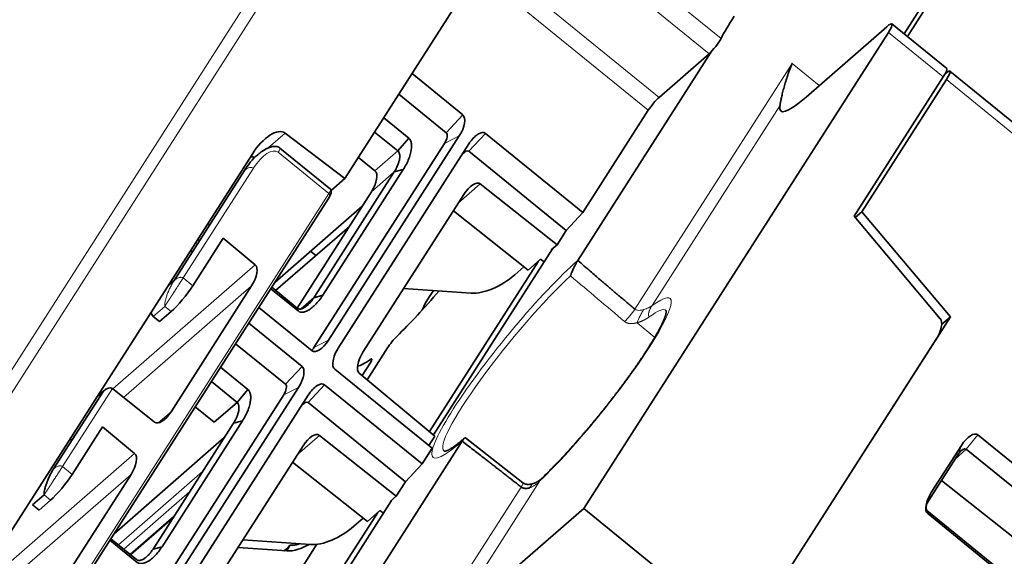
# Model space of a CAD drawing. Units: millimetres. Extents: x -155 to 190, y -242 to 80.
# Drawn here: x 71 to 112, y 37 to 60 of the extents above; entities that cross this region are included whole.
import ezdxf

# ---------------------------------------------------------------- set-up
doc = ezdxf.new("R2010")
doc.units = ezdxf.units.MM
doc.layers.add('Trimetric$38', color=7, linetype='Continuous', true_color=0xffffff)

msp = doc.modelspace()

# ---------------------------------------------------------------- linework, layer by layer
at = {"layer": 'Trimetric$38', "color": 8, "linetype": 'Continuous', "lineweight": 18}
for p, q in [((89.303, 73.476, -56.499), (13.475, -45.108, -96.099)), ((60.648, 29.634, -69.95), (88.553, 73.273, -55.378)), ((92.21, 65.426, -74.61), (100.2, 58.924, -100.043)), ((99.696, 58.293, -100.061), (91.757, 64.754, -74.791)), ((90.387, 62.337, -75.933), (97.605, 56.462, -98.91)), ((97.155, 55.925, -98.886), (90.007, 61.742, -76.132)), ((109.495, 57.318, -120.342), (107.201, 59.185, -113.04)), ((96.595, 47.597, -110.79), (103.173, 57.884, -107.355)), ((103.173, 57.884, -107.355), (104.308, 56.959, -110.97)), ((139.155, 33.18, -214.753), (109.63, 57.209, -120.772)), ((97.314, 47.745, -111.937), (102.664, 56.112, -109.143)), ((88.703, 54.977, -84.178), (89.396, 55.726, -84.338)), ((81.957, 54.966, -71.277), (81.243, 54.345, -70.878)), ((89.246, 54.849, -85.417), (88.628, 54.538, -84.718)), ((90.341, 54.957, -87.345), (89.648, 54.208, -87.185)), ((83.784, 52.443, -78.708), (81.669, 54.165, -71.974)), ((86.676, 54.22, -81.477), (85.718, 53.384, -80.944)), ((77.689, 48.903, -72.553), (80.633, 53.507, -71.015)), ((86.525, 53.342, -82.556), (85.568, 52.507, -82.023)), ((90.125, 52.839, -90.232), (89.203, 52.037, -89.717)), ((64.858, 22.846, -88.592), (83.784, 52.443, -78.708)), ((78.708, 51.164, -70.982), (78.784, 51.105, -71.219)), ((78.216, 50.394, -71.239), (78.291, 50.333, -71.477)), ((74.745, 44.261, -74.15), (80.708, 49.452, -77.479)), ((77.689, 48.903, -72.553), (78.094, 48.574, -73.841)), ((80.556, 48.575, -78.555), (75.191, 43.906, -75.559)), ((76.92, 47.715, -72.932), (76.437, 47.295, -72.662)), ((77.19, 47.496, -73.791), (76.92, 47.715, -72.932)), ((97.423, 46.411, -114.224), (96.69, 47.031, -111.854)), ((83.16, 45.988, -87.573), (83.778, 46.298, -88.272)), ((81.974, 44.453, -87.692), (82.667, 45.203, -87.852)), ((72.642, 41.011, -75.188), (74.728, 44.274, -74.099)), ((82.517, 44.325, -88.931), (81.898, 44.015, -88.232)), ((83.612, 44.434, -90.859), (82.918, 43.684, -90.699)), ((76.648, 42.836, -80.013), (77.187, 43.306, -80.314)), ((83.396, 42.316, -93.746), (82.474, 41.513, -93.231)), ((110.951, 42.334, -146.482), (110.455, 41.743, -146.455)), ((110.26, 41.896, -145.843), (110.143, 41.545, -146.166)), ((75.661, 41.559, -80.115), (69.698, 36.368, -76.786)), ((72.642, 41.011, -75.188), (73.047, 40.681, -76.477)), ((78.504, 40.798, -86.744), (74.981, 37.732, -84.777)), ((75.509, 40.682, -81.191), (70.145, 36.013, -78.194)), ((92.621, 40.406, -114.388), (88.659, 34.21, -116.457)), ((87.906, 34.009, -115.328), (91.834, 40.152, -113.276)), ((72.143, 39.603, -76.427), (71.873, 39.823, -75.567)), ((75.202, 37.552, -85.48), (77.968, 39.959, -87.025)), ((108.998, 39.922, -146.502), (108.882, 39.572, -146.824)), ((108.848, 39.045, -147.58), (108.813, 39.175, -147.312)), ((75.5, 37.31, -86.428), (77.244, 38.828, -87.402))]:
    msp.add_line(p, q, dxfattribs=at)
at = {"layer": 'Trimetric$38', "color": 18, "linetype": 'Continuous', "lineweight": 35}
for p, q in [((84.461, 53.07, -79.027), (91.476, 64.04, -75.364)), ((111.078, 64.15, -112.727), (107.863, 59.122, -114.406)), ((111.213, 64.04, -113.156), (107.998, 59.013, -114.835)), ((103.756, 56.478, -110.662), (107.138, 59.422, -112.551)), ((109.643, 57.673, -120.073), (107.349, 59.54, -112.771)), ((94.457, 39.256, -119.695), (107.201, 59.185, -113.04)), ((94.205, 49.635, -103.038), (99.818, 58.413, -100.107)), ((97.605, 56.462, -98.91), (99.696, 58.293, -100.061)), ((89.396, 55.726, -84.338), (87.268, 57.459, -77.562)), ((105.766, 51.488, -122.29), (109.495, 57.318, -120.342)), ((139.303, 33.535, -214.483), (109.778, 57.564, -120.502)), ((106.093, 51.678, -122.619), (109.63, 57.209, -120.772)), ((88.703, 54.977, -84.178), (86.715, 56.595, -77.85)), ((94.416, 51.641, -100.317), (97.155, 55.925, -98.886)), ((86.085, 55.61, -78.179), (87.129, 54.76, -81.503)), ((81.957, 54.966, -71.277), (84.461, 53.07, -79.027)), ((83.778, 46.298, -88.272), (89.246, 54.849, -85.417)), ((85.703, 55.012, -78.379), (86.676, 54.22, -81.477)), ((94.416, 51.641, -100.317), (90.341, 54.957, -87.345)), ((83.16, 45.988, -87.573), (88.628, 54.538, -84.718)), ((89.651, 54.519, -86.706), (84.183, 45.969, -89.561)), ((87.129, 54.76, -81.503), (86.676, 54.22, -81.477)), ((80.572, 54.079, -70.008), (62.418, 25.689, -79.489)), ((83.858, 52.62, -78.573), (81.743, 54.342, -71.839)), ((93.723, 50.891, -100.157), (89.648, 54.208, -87.185)), ((85.024, 53.95, -78.733), (85.718, 53.384, -80.944)), ((80.256, 53.407, -70.451), (77.312, 48.803, -71.988)), ((86.525, 53.342, -82.556), (83.159, 48.077, -84.314)), ((86.903, 53.444, -83.121), (83.536, 48.179, -84.879)), ((86.903, 53.444, -83.121), (86.525, 53.342, -82.556)), ((84.461, 53.07, -79.027), (83.887, 52.57, -78.706)), ((93.336, 50.287, -100.358), (90.125, 52.839, -90.232)), ((85.568, 52.507, -82.023), (82.459, 47.646, -83.646)), ((89.435, 52.4, -89.596), (85.214, 45.798, -91.8)), ((64.848, 22.635, -88.9), (83.774, 52.233, -79.016)), ((81.526, 48.718, -80.19), (85.185, 51.908, -82.223)), ((89.001, 51.721, -89.823), (92.128, 49.236, -99.684)), ((93.723, 50.891, -100.157), (94.416, 51.641, -100.317)), ((106.093, 51.678, -122.619), (105.812, 51.433, -122.462)), ((109.799, 47.271, -136.583), (106.093, 51.678, -122.619)), ((105.766, 51.488, -122.29), (109.376, 47.195, -135.892)), ((84.645, 51.065, -82.505), (81.562, 48.376, -80.791)), ((93.336, 50.287, -100.358), (93.723, 50.891, -100.157)), ((78.094, 48.574, -73.841), (79.369, 50.568, -73.175)), ((78.3, 50.525, -71.195), (78.376, 50.466, -71.432)), ((79.369, 50.568, -73.175), (80.708, 49.452, -77.479)), ((93.095, 50.077, -100.224), (93.336, 50.287, -100.358)), ((78.077, 49.998, -71.589), (78.002, 50.06, -71.35)), ((83.022, 50.022, -81.021), (83.243, 49.842, -81.725)), ((93.143, 50.118, -100.251), (88.164, 42.333, -102.851)), ((93.109, 50.066, -100.268), (93.095, 50.077, -100.224)), ((87.997, 42.473, -102.312), (92.563, 49.613, -99.927)), ((92.128, 49.236, -99.684), (92.651, 49.691, -99.976)), ((92.651, 49.691, -99.976), (92.797, 49.577, -100.431)), ((91.565, 49.037, -98.915), (91.953, 49.375, -99.131)), ((77.312, 48.803, -71.988), (77.055, 48.579, -71.845)), ((77.187, 43.306, -80.314), (80.556, 48.575, -78.555)), ((82.501, 47.522, -83.92), (81.357, 48.453, -80.279)), ((82.468, 47.639, -83.674), (81.395, 48.512, -80.259)), ((86.917, 48.461, -90.911), (89.747, 48.27, -96.628)), ((82.625, 47.608, -84.022), (83.159, 48.077, -84.314)), ((83.536, 48.179, -84.879), (83.159, 48.077, -84.314)), ((76.707, 47.075, -73.521), (77.19, 47.496, -73.791)), ((80.859, 47.674, -80.538), (83.088, 45.86, -87.633)), ((82.501, 47.522, -83.92), (82.468, 47.639, -83.674)), ((109.799, 47.271, -136.583), (42.087, -58.622, -171.945)), ((76.437, 47.295, -72.662), (76.707, 47.075, -73.521)), ((82.667, 45.203, -87.852), (80.438, 47.017, -80.758)), ((109.432, 46.951, -136.378), (109.799, 47.271, -136.583)), ((81.974, 44.453, -87.692), (79.886, 46.152, -81.046)), ((101.598, 34.445, -140.866), (109.204, 46.339, -136.895)), ((86.243, 45.977, -93.492), (85.391, 44.646, -93.937)), ((85.179, 44.822, -93.256), (85.51, 45.34, -93.083)), ((79.256, 45.168, -81.376), (80.4, 44.237, -85.017)), ((84.032, 45.092, -90.64), (88.108, 41.775, -103.611)), ((85.061, 44.921, -92.875), (88.221, 42.287, -103.03)), ((78.874, 44.57, -81.575), (79.947, 43.696, -84.991)), ((74.351, 44.171, -73.535), (72.265, 40.91, -74.624)), ((74.094, 43.948, -73.391), (74.351, 44.171, -73.535)), ((76.498, 42.868, -79.678), (74.728, 44.274, -74.099)), ((77.049, 35.775, -91.786), (82.517, 44.325, -88.931)), ((80.4, 44.237, -85.017), (79.947, 43.696, -84.991)), ((87.687, 41.117, -103.831), (83.612, 44.434, -90.859)), ((76.431, 35.464, -91.087), (81.898, 44.015, -88.232)), ((82.921, 43.996, -90.22), (77.454, 35.446, -93.075)), ((78.989, 42.861, -84.459), (79.947, 43.696, -84.991)), ((79.987, 43.647, -85.144), (79.937, 43.687, -84.985)), ((86.994, 40.368, -103.671), (82.918, 43.684, -90.699)), ((78.195, 43.507, -81.93), (78.989, 42.861, -84.459)), ((80.174, 42.921, -86.635), (76.807, 37.655, -88.393)), ((80.174, 42.921, -86.635), (79.796, 42.819, -86.07)), ((73.047, 40.681, -76.477), (74.322, 42.675, -75.811)), ((74.322, 42.675, -75.811), (75.661, 41.559, -80.115)), ((79.796, 42.819, -86.07), (76.429, 37.554, -87.828)), ((50.425, -18.83, -125.902), (89.365, 42.066, -105.566)), ((73.03, 42.105, -74.225), (72.955, 42.167, -73.986)), ((74.797, 38.194, -83.704), (79.413, 42.22, -86.27)), ((86.607, 39.764, -103.873), (83.396, 42.316, -93.746)), ((87.967, 41.89, -103.163), (88.221, 42.287, -103.03)), ((91.907, 40.33, -113.138), (89.502, 42.21, -105.604)), ((110.951, 42.334, -146.482), (132.082, 25.136, -213.747)), ((82.706, 41.877, -93.11), (78.485, 35.275, -95.315)), ((87.687, 41.117, -103.831), (88.108, 41.775, -103.611)), ((108.998, 39.922, -146.502), (110.26, 41.896, -145.843)), ((110.455, 41.743, -146.455), (110.005, 41.329, -146.238)), ((110.455, 41.743, -146.455), (120.468, 33.594, -178.328)), ((108.882, 39.572, -146.824), (110.143, 41.545, -146.166)), ((82.272, 41.198, -93.337), (85.399, 38.713, -103.198)), ((86.994, 40.368, -103.671), (87.687, 41.117, -103.831)), ((72.14, 35.414, -82.95), (75.509, 40.682, -81.191)), ((119.14, 32.696, -177.183), (109.43, 40.43, -146.538)), ((86.607, 39.764, -103.873), (86.994, 40.368, -103.671)), ((71.873, 39.823, -75.567), (71.39, 39.402, -75.298)), ((71.66, 39.182, -76.157), (72.143, 39.603, -76.427)), ((86.413, 39.595, -103.765), (81.436, 31.81, -106.365)), ((86.366, 39.554, -103.738), (86.607, 39.764, -103.873)), ((71.39, 39.402, -75.298), (71.66, 39.182, -76.157)), ((85.399, 38.713, -103.198), (85.922, 39.167, -103.49)), ((85.922, 39.167, -103.49), (86.068, 39.054, -103.946)), ((86.38, 39.542, -103.783), (86.366, 39.554, -103.738)), ((94.457, 39.256, -119.695), (88.659, 34.21, -116.457)), ((94.457, 39.256, -119.695), (100.908, 34.007, -140.227)), ((118.839, 31.016, -179.225), (108.813, 39.175, -147.312)), ((77.306, 38.925, -87.37), (75.475, 37.331, -86.347)), ((81.268, 31.95, -105.825), (85.833, 39.09, -103.441)), ((84.836, 38.514, -102.429), (85.224, 38.852, -102.646)), ((129.979, 21.847, -214.845), (108.848, 39.045, -147.58)), ((75.772, 36.998, -87.434), (74.628, 37.929, -83.793)), ((75.739, 37.116, -87.189), (74.666, 37.989, -83.773)), ((80.187, 37.938, -94.425), (83.018, 37.747, -100.143)), ((76.807, 37.655, -88.393), (76.429, 37.554, -87.828)), ((82.024, 37.479, -98.658), (79.988, 37.626, -94.53)), ((81.924, 37.486, -98.455), (82.07, 37.613, -98.537)), ((83.287, 37.755, -100.645), (82.095, 35.89, -101.268))]:
    msp.add_line(p, q, dxfattribs=at)
at = {"layer": 'Trimetric$38', "color": 18, "linetype": 'Continuous', "lineweight": 35, "extrusion": (0.718873, -0.585049, 0.375419)}
msp.add_arc((93.245, -84.774), 0.5, 286.9896, 360, dxfattribs=at)
for centre, major_axis, ratio, start_param, end_param in [((103.16, 61.963, -100.973), (3.156, 3.878), 0.375419, 2.25392, 2.577634), ((106.718, 58.765, -112.771), (0.631, 0.776), 0.375419, 5.395513, 6.966309), ((99.904, 58.62, -99.95), (-0.316, -0.388), 0.375419, 0.691851, 2.577634), ((109.012, 56.898, -120.073), (-0.631, -0.776), 0.375419, 2.25392, 3.141593), ((109.147, 56.788, -120.502), (0.631, 0.776), 0.375419, 5.395513, 6.948367), ((97.397, 56.135, -99.021), (0.316, 0.388), 0.375419, 0.691851, 2.25392), ((105.859, 59.767, -109.564), (-3.156, -3.878), 0.375419, 6.039014, 6.966309), ((88.976, 55.068, -84.558), (0, 0.54, 0.842), 0.718873, 3.712103, 5.282899), ((81.12, 53.647, -71.731), (-0.015, 1.067, 1.691), 0.72211, 5.283922, 6.845991), ((88.493, 54.648, -84.288), (0, -0.27, -0.421), 0.718873, 0.57051, 2.141307), ((89.92, 54.3, -87.565), (0, 0.54, 0.842), 0.718873, 5.282899, 6.853696), ((80.796, 52.968, -72.169), (0, 1.08, 1.683), 0.718873, 0.000311, 0.57051), ((79.912, 52.595, -71.056), (-0.015, 1.067, 1.691), 0.72211, 5.382112, 5.632971), ((89.437, 53.879, -87.295), (0, -0.27, -0.421), 0.718873, 2.141307, 3.412767), ((85.298, 52.727, -81.164), (0, 0.54, 0.842), 0.718891, 3.712099, 5.282868), ((89.705, 52.181, -90.455), (0, 0.54, 0.842), 0.718873, 5.286367, 6.853696), ((80.286, 48.795, -77.696), (0, 0.54, 0.842), 0.718873, 3.712103, 5.279432), ((90.749, 49.686, -96.341), (-1.398, -0.014, 2.655), 0.58307, 1.497773, 2.656992), ((77.611, 48.153, -73.571), (-0.631, -0.776), 0.375419, 0.683124, 2.253919), ((88.412, 49.623, -91.963), (3.571, 4.388), 0.375419, 4.030733, 4.536895), ((89.086, 49.074, -94.111), (-1.42, -1.745), 0.375419, 5.234703, 5.870237), ((76.857, 47.952, -72.442), (0, 0.54, 0.842), 0.718873, 1.624294, 2.141307), ((108.934, 46.559, -136.036), (0, 0.54, 0.842), 0.718873, 3.712103, 5.195633), ((83.508, 46.518, -87.413), (0, 0.54, 0.842), 0.718873, 2.141307, 3.712103), ((86.483, 46.186, -93.627), (0.316, 0.388, 0), 0.375443, 0.882633, 2.250842), ((83.025, 46.098, -87.143), (0, -0.27, -0.421), 0.718873, 0.189003, 0.57051), ((84.453, 45.749, -90.42), (0, 0.54, 0.842), 0.718873, 0.57051, 2.141307), ((85.483, 45.577, -92.66), (0, 0.54, 0.842), 0.718873, 0.568742, 2.136071), ((88.412, 49.623, -91.963), (3.571, 4.388), 0.375419, 3.303616, 3.61899), ((85.268, 45.129, -92.949), (-0.316, -0.388, 0), 0.375397, 2.257009, 3.621948), ((82.247, 44.545, -88.072), (0, 0.54, 0.842), 0.718873, 3.712103, 5.282899), ((83.191, 43.776, -91.079), (0, 0.54, 0.842), 0.718873, 5.282899, 6.853696), ((74.487, 44.063, -73.964), (-0.233, -0.002, 0.442), 0.58307, 4.227789, 5.798585), ((81.763, 44.124, -87.802), (0, -0.27, -0.421), 0.718873, 0.57051, 2.141307), ((82.708, 43.356, -90.809), (0, -0.27, -0.421), 0.718873, 2.141307, 3.412767), ((76.917, 43.526, -79.455), (0, 0.54, 0.842), 0.718873, 2.144852, 3.712103), ((110.53, 41.676, -146.702), (0, 0.54, 0.842), 0.718873, 5.282899, 6.853695), ((82.976, 41.657, -93.969), (0, 0.54, 0.842), 0.718873, 5.286367, 6.853696), ((110.265, 41.445, -146.554), (0, -0.244, -0.38), 0.718873, 2.141307, 3.712103), ((75.24, 40.902, -80.332), (0, 0.54, 0.842), 0.718873, 3.712103, 5.279432), ((72.564, 40.261, -76.207), (-0.631, -0.776), 0.375419, 0.683124, 2.253919), ((109.268, 39.703, -147.361), (0, 0.54, 0.842), 0.718873, 0.57051, 2.141306), ((109.004, 39.472, -147.213), (0, -0.244, -0.38), 0.718873, 3.712103, 5.282899), ((84.02, 39.162, -99.855), (-1.398, -0.014, 2.655), 0.58307, 1.497773, 2.656992), ((81.781, 37.148, -98.706), (0.375, 0.567, 0.165), 0.095781, 5.337991, 6.899065)]:
    msp.add_ellipse(centre, major_axis=major_axis, ratio=ratio, start_param=start_param, end_param=end_param, dxfattribs=at)
at = {"layer": 'Trimetric$38', "color": 8, "linetype": 'Continuous', "lineweight": 18, "extrusion": (0.718873, -0.585049, 0.375419)}
for centre, major_axis, ratio, start_param, end_param in [((81.038, 53.178, -72.304), (0, -0.81, -1.262), 0.718873, 2.141307, 3.712103), ((81.427, 53.954, -71.839), (0.316, 0.388), 0.375419, 5.395513, 6.283159), ((80.391, 53.297, -70.88), (0.231, 0, -0.443), 0.585049, 1.089521, 2.660317), ((83.542, 52.233, -78.573), (0.231, 0, -0.443), 0.585049, 0.000002, 1.089521), ((83.542, 52.233, -78.573), (-0.316, -0.388), 0.375419, 2.25392, 3.141593), ((91.785, 45.851, -104.302), (-3.633, -4.464), 0.375419, 3.824659, 5.39458), ((91.919, 45.742, -104.728), (-3.318, -4.076), 0.375419, 3.911678, 6.286741), ((94.484, 43.655, -112.892), (-3.578, -4.396), 0.375419, 0.860467, 3.647373), ((96.353, 47.386, -110.655), (-0.317, -0.387, 0.003), 0.37028, 0.773777, 2.256646), ((94.618, 43.546, -113.318), (-3.262, -4.009), 0.375419, 3.137935, 3.647373), ((91.785, 45.851, -104.302), (-3.633, -4.464), 0.375419, 5.39458, 6.966375), ((91.592, 39.942, -113.142), (0.315, 0.389, 0.003), 0.38053, 5.392736, 6.283177)]:
    msp.add_ellipse(centre, major_axis=major_axis, ratio=ratio, start_param=start_param, end_param=end_param, dxfattribs=at)
at = {"layer": 'Trimetric$38', "color": 18, "linetype": 'Continuous', "lineweight": 35}
for points, knots in [([(103.173, 57.884, -107.355), (103.171, 57.881, -107.358), (103.17, 57.878, -107.36), (103.168, 57.872, -107.365), (103.167, 57.869, -107.367), (103.163, 57.859, -107.375), (103.156, 57.841, -107.389), (103.139, 57.799, -107.424), (103.107, 57.714, -107.493), (103.08, 57.644, -107.553), (103.03, 57.505, -107.672), (102.998, 57.414, -107.753), (102.94, 57.239, -107.914), (102.913, 57.154, -107.995), (102.863, 56.99, -108.156), (102.841, 56.911, -108.236), (102.81, 56.796, -108.356), (102.8, 56.758, -108.395), (102.781, 56.685, -108.474), (102.772, 56.649, -108.513), (102.747, 56.544, -108.629), (102.733, 56.478, -108.704), (102.714, 56.386, -108.81), (102.708, 56.357, -108.845), (102.7, 56.314, -108.896), (102.697, 56.3, -108.912), (102.692, 56.273, -108.945), (102.69, 56.26, -108.961), (102.683, 56.221, -109.008), (102.678, 56.197, -109.037), (102.671, 56.152, -109.093), (102.667, 56.131, -109.119), (102.664, 56.112, -109.143)], [0, 0, 0, 0, 0.003906, 0.003906, 0.007813, 0.007813, 0.015625, 0.03125, 0.0625, 0.125, 0.125, 0.25, 0.25, 0.375, 0.375, 0.5, 0.5, 0.5625, 0.5625, 0.625, 0.625, 0.75, 0.75, 0.8125, 0.8125, 0.84375, 0.84375, 0.875, 0.875, 0.9375, 0.9375, 1, 1, 1, 1]), ([(81.743, 54.342, -71.839), (81.738, 54.346, -71.825), (81.726, 54.355, -71.787), (81.704, 54.369, -71.724), (81.678, 54.383, -71.652), (81.65, 54.394, -71.58), (81.62, 54.403, -71.509), (81.588, 54.409, -71.439), (81.556, 54.413, -71.371), (81.521, 54.414, -71.304), (81.486, 54.412, -71.238), (81.449, 54.408, -71.174), (81.411, 54.401, -71.112), (81.372, 54.391, -71.052), (81.332, 54.379, -70.994), (81.291, 54.365, -70.938), (81.249, 54.348, -70.885), (81.206, 54.328, -70.833), (81.163, 54.306, -70.784), (81.119, 54.282, -70.738), (81.074, 54.256, -70.694), (81.03, 54.227, -70.653), (80.985, 54.196, -70.615), (80.939, 54.164, -70.579), (80.894, 54.129, -70.546), (80.848, 54.092, -70.516), (80.815, 54.065, -70.496), (80.798, 54.049, -70.487), (80.796, 54.047, -70.485)], [0, 0, 0, 0, 0.023856, 0.06588, 0.107918, 0.14992, 0.19187, 0.233745, 0.275525, 0.317186, 0.358703, 0.400055, 0.441218, 0.482174, 0.522906, 0.563403, 0.603658, 0.643667, 0.683433, 0.722965, 0.762273, 0.801375, 0.84029, 0.879041, 0.917655, 0.956158, 0.994581, 1, 1, 1, 1]), ([(86.903, 53.444, -83.121), (86.949, 53.515, -83.097), (87.035, 53.665, -83.028), (87.141, 53.901, -82.863), (87.214, 54.132, -82.644), (87.25, 54.342, -82.385), (87.249, 54.525, -82.098), (87.21, 54.669, -81.798), (87.16, 54.735, -81.599), (87.129, 54.76, -81.503)], [0, 0, 0, 0, 0.142857, 0.285714, 0.428571, 0.571429, 0.714286, 0.857143, 1, 1, 1, 1]), ([(86.676, 54.22, -81.477), (86.694, 54.205, -81.533), (86.709, 54.187, -81.591), (86.726, 54.153, -81.677), (86.732, 54.141, -81.706), (86.74, 54.114, -81.764), (86.744, 54.1, -81.793), (86.753, 54.056, -81.88), (86.755, 54.023, -81.936), (86.755, 53.978, -82.004), (86.754, 53.969, -82.017), (86.753, 53.95, -82.044), (86.752, 53.941, -82.058), (86.75, 53.912, -82.098), (86.747, 53.892, -82.123), (86.736, 53.831, -82.198), (86.726, 53.789, -82.244), (86.71, 53.734, -82.299), (86.707, 53.723, -82.309), (86.699, 53.701, -82.33), (86.696, 53.69, -82.34), (86.684, 53.656, -82.37), (86.675, 53.634, -82.388), (86.657, 53.589, -82.423), (86.647, 53.566, -82.439), (86.631, 53.532, -82.462), (86.625, 53.521, -82.469), (86.614, 53.498, -82.483), (86.608, 53.487, -82.489), (86.579, 53.43, -82.521), (86.553, 53.386, -82.541), (86.525, 53.342, -82.556)], [0, 0, 0, 0, 0.125, 0.125, 0.1875, 0.1875, 0.25, 0.25, 0.375, 0.375, 0.40625, 0.40625, 0.4375, 0.4375, 0.5, 0.5, 0.625, 0.625, 0.65625, 0.65625, 0.6875, 0.6875, 0.75, 0.75, 0.8125, 0.8125, 0.84375, 0.84375, 0.875, 0.875, 1, 1, 1, 1]), ([(93.901, 48.994, -103.454), (93.902, 48.999, -103.45), (93.904, 49.004, -103.446), (93.907, 49.014, -103.437), (93.913, 49.029, -103.423), (93.918, 49.044, -103.41), (93.93, 49.077, -103.383), (93.939, 49.099, -103.364), (93.958, 49.147, -103.326), (93.969, 49.172, -103.307), (93.992, 49.225, -103.268), (94.004, 49.252, -103.249), (94.023, 49.295, -103.22), (94.03, 49.309, -103.211), (94.044, 49.339, -103.192), (94.051, 49.354, -103.182), (94.074, 49.399, -103.154), (94.089, 49.43, -103.136), (94.114, 49.476, -103.111), (94.122, 49.492, -103.103), (94.139, 49.523, -103.087), (94.147, 49.538, -103.08), (94.16, 49.56, -103.069), (94.164, 49.567, -103.066), (94.173, 49.582, -103.06), (94.177, 49.589, -103.056), (94.189, 49.61, -103.048), (94.197, 49.623, -103.043), (94.205, 49.635, -103.038)], [0, 0, 0, 0, 0.03125, 0.03125, 0.0625, 0.125, 0.125, 0.25, 0.25, 0.375, 0.375, 0.5, 0.5, 0.5625, 0.5625, 0.625, 0.625, 0.75, 0.75, 0.8125, 0.8125, 0.875, 0.875, 0.90625, 0.90625, 0.9375, 0.9375, 1, 1, 1, 1]), ([(96.595, 47.597, -110.79), (96.538, 47.645, -110.607), (96.425, 47.74, -110.241), (96.254, 47.884, -109.692), (96.084, 48.027, -109.143), (95.914, 48.171, -108.593), (95.745, 48.316, -108.042), (95.575, 48.46, -107.492), (95.419, 48.592, -106.988), (95.268, 48.721, -106.499), (95.113, 48.854, -105.993), (94.927, 49.013, -105.39), (94.713, 49.198, -104.692), (94.469, 49.408, -103.897), (94.296, 49.557, -103.335), (94.205, 49.635, -103.038)], [0, 0, 0, 0, 0.07085, 0.141738, 0.212664, 0.283628, 0.354629, 0.425669, 0.496746, 0.549633, 0.614916, 0.692594, 0.782667, 0.885136, 1, 1, 1, 1]), ([(83.159, 48.077, -84.314), (83.131, 48.034, -84.328), (83.102, 47.992, -84.337), (83.056, 47.933, -84.342), (83.041, 47.914, -84.342), (83.009, 47.877, -84.339), (82.993, 47.859, -84.336), (82.945, 47.808, -84.324), (82.912, 47.777, -84.31), (82.871, 47.742, -84.286), (82.863, 47.735, -84.281), (82.847, 47.722, -84.27), (82.838, 47.716, -84.264), (82.814, 47.697, -84.246), (82.798, 47.686, -84.232), (82.75, 47.656, -84.188), (82.719, 47.64, -84.154), (82.681, 47.625, -84.105), (82.674, 47.622, -84.095), (82.659, 47.617, -84.075), (82.652, 47.615, -84.064), (82.631, 47.609, -84.032), (82.617, 47.606, -84.01), (82.59, 47.603, -83.964), (82.577, 47.603, -83.94), (82.559, 47.604, -83.903), (82.553, 47.604, -83.89), (82.541, 47.606, -83.865), (82.535, 47.607, -83.851), (82.506, 47.614, -83.786), (82.486, 47.624, -83.731), (82.468, 47.639, -83.674)], [0, 0, 0, 0, 0.125, 0.125, 0.1875, 0.1875, 0.25, 0.25, 0.375, 0.375, 0.40625, 0.40625, 0.4375, 0.4375, 0.5, 0.5, 0.625, 0.625, 0.65625, 0.65625, 0.6875, 0.6875, 0.75, 0.75, 0.8125, 0.8125, 0.84375, 0.84375, 0.875, 0.875, 1, 1, 1, 1]), ([(82.501, 47.522, -83.92), (82.53, 47.498, -84.013), (82.6, 47.465, -84.197), (82.733, 47.467, -84.449), (82.887, 47.522, -84.658), (83.052, 47.627, -84.812), (83.222, 47.776, -84.905), (83.388, 47.962, -84.931), (83.489, 48.105, -84.904), (83.536, 48.179, -84.879)], [0, 0, 0, 0, 0.142857, 0.285714, 0.428571, 0.571429, 0.714286, 0.857143, 1, 1, 1, 1]), ([(97.882, 47.553, -113.325), (97.885, 47.551, -113.333), (97.889, 47.546, -113.349), (97.895, 47.537, -113.373), (97.899, 47.526, -113.397), (97.901, 47.514, -113.421), (97.903, 47.5, -113.446), (97.903, 47.484, -113.472), (97.902, 47.465, -113.499), (97.9, 47.444, -113.527), (97.896, 47.421, -113.556), (97.89, 47.395, -113.586), (97.883, 47.367, -113.616), (97.875, 47.337, -113.646), (97.864, 47.304, -113.678), (97.852, 47.269, -113.709), (97.839, 47.232, -113.742), (97.823, 47.191, -113.774), (97.806, 47.149, -113.808), (97.786, 47.104, -113.841), (97.765, 47.056, -113.875), (97.742, 47.006, -113.908), (97.717, 46.953, -113.942), (97.69, 46.899, -113.976), (97.661, 46.841, -114.01), (97.63, 46.781, -114.043), (97.597, 46.719, -114.077), (97.562, 46.655, -114.11), (97.525, 46.589, -114.143), (97.486, 46.52, -114.176), (97.445, 46.449, -114.208), (97.403, 46.376, -114.24), (97.358, 46.301, -114.271), (97.312, 46.225, -114.302), (97.263, 46.146, -114.332), (97.213, 46.065, -114.362), (97.161, 45.983, -114.391), (97.108, 45.899, -114.419), (97.052, 45.813, -114.446), (96.995, 45.726, -114.473), (96.936, 45.637, -114.499), (96.876, 45.547, -114.524), (96.814, 45.455, -114.549), (96.751, 45.362, -114.572), (96.686, 45.268, -114.595), (96.62, 45.173, -114.616), (96.552, 45.076, -114.637), (96.483, 44.979, -114.657), (96.413, 44.88, -114.675), (96.341, 44.781, -114.693), (96.268, 44.681, -114.71), (96.194, 44.58, -114.726), (96.119, 44.478, -114.74), (96.043, 44.376, -114.754), (95.966, 44.273, -114.766), (95.888, 44.17, -114.778), (95.809, 44.066, -114.788), (95.729, 43.962, -114.798), (95.649, 43.858, -114.806), (95.567, 43.754, -114.813), (95.485, 43.649, -114.819), (95.403, 43.544, -114.823), (95.32, 43.44, -114.827), (95.236, 43.335, -114.83), (95.152, 43.231, -114.831), (95.067, 43.127, -114.831), (94.982, 43.023, -114.83), (94.897, 42.92, -114.828), (94.812, 42.817, -114.825), (94.726, 42.715, -114.821), (94.64, 42.613, -114.815), (94.555, 42.512, -114.808), (94.469, 42.411, -114.801), (94.383, 42.312, -114.792), (94.298, 42.213, -114.782), (94.212, 42.115, -114.771), (94.127, 42.018, -114.759), (94.042, 41.923, -114.746), (93.958, 41.828, -114.731), (93.874, 41.734, -114.716), (93.79, 41.642, -114.7), (93.707, 41.551, -114.682), (93.625, 41.462, -114.664), (93.543, 41.374, -114.644), (93.462, 41.287, -114.624), (93.381, 41.202, -114.603), (93.302, 41.119, -114.58), (93.223, 41.037, -114.557), (93.146, 40.957, -114.533), (93.069, 40.879, -114.508), (92.993, 40.803, -114.483), (92.919, 40.728, -114.456), (92.846, 40.656, -114.429), (92.777, 40.589, -114.402), (92.734, 40.547, -114.384), (92.714, 40.528, -114.376)], [0, 0, 0, 0, 0.013829, 0.027878, 0.040638, 0.052491, 0.063697, 0.075574, 0.086911, 0.097855, 0.108524, 0.118998, 0.129334, 0.139575, 0.149753, 0.159893, 0.170012, 0.180126, 0.190242, 0.200369, 0.210513, 0.220679, 0.230872, 0.241093, 0.251345, 0.261627, 0.271941, 0.282286, 0.292662, 0.303068, 0.313504, 0.323967, 0.334458, 0.344975, 0.355516, 0.366082, 0.376669, 0.387277, 0.397906, 0.408553, 0.419217, 0.429899, 0.440595, 0.451307, 0.462031, 0.472769, 0.483518, 0.494279, 0.505049, 0.515829, 0.526618, 0.537415, 0.548219, 0.55903, 0.569848, 0.58067, 0.591498, 0.602331, 0.613167, 0.624007, 0.63485, 0.645695, 0.656542, 0.667391, 0.678241, 0.689092, 0.699943, 0.710793, 0.721643, 0.732491, 0.743337, 0.754182, 0.765023, 0.775862, 0.786697, 0.797527, 0.808353, 0.819174, 0.829989, 0.840797, 0.851599, 0.862393, 0.873178, 0.883955, 0.894722, 0.905479, 0.916224, 0.926957, 0.937678, 0.948385, 0.959076, 0.969753, 0.980412, 0.991053, 1, 1, 1, 1]), ([(80.174, 42.921, -86.635), (80.22, 42.991, -86.612), (80.306, 43.142, -86.542), (80.411, 43.378, -86.377), (80.485, 43.608, -86.158), (80.521, 43.819, -85.9), (80.52, 44.001, -85.613), (80.48, 44.146, -85.312), (80.431, 44.212, -85.114), (80.4, 44.237, -85.017)], [0, 0, 0, 0, 0.142857, 0.285714, 0.428571, 0.571429, 0.714286, 0.857143, 1, 1, 1, 1]), ([(79.947, 43.696, -84.991), (79.965, 43.682, -85.048), (79.979, 43.663, -85.105), (79.997, 43.629, -85.191), (80.002, 43.617, -85.22), (80.011, 43.591, -85.278), (80.015, 43.577, -85.308), (80.024, 43.532, -85.394), (80.026, 43.499, -85.45), (80.025, 43.454, -85.518), (80.025, 43.445, -85.532), (80.024, 43.427, -85.559), (80.023, 43.417, -85.572), (80.02, 43.388, -85.612), (80.018, 43.368, -85.637), (80.007, 43.308, -85.712), (79.997, 43.266, -85.759), (79.981, 43.211, -85.813), (79.977, 43.199, -85.824), (79.97, 43.177, -85.844), (79.966, 43.166, -85.854), (79.954, 43.133, -85.884), (79.946, 43.11, -85.902), (79.927, 43.065, -85.937), (79.917, 43.043, -85.953), (79.902, 43.009, -85.976), (79.896, 42.997, -85.983), (79.885, 42.975, -85.997), (79.879, 42.963, -86.004), (79.85, 42.907, -86.035), (79.824, 42.862, -86.055), (79.796, 42.819, -86.07)], [0, 0, 0, 0, 0.125, 0.125, 0.1875, 0.1875, 0.25, 0.25, 0.375, 0.375, 0.40625, 0.40625, 0.4375, 0.4375, 0.5, 0.5, 0.625, 0.625, 0.65625, 0.65625, 0.6875, 0.6875, 0.75, 0.75, 0.8125, 0.8125, 0.84375, 0.84375, 0.875, 0.875, 1, 1, 1, 1]), ([(89.468, 42.198, -105.557), (89.464, 42.195, -105.554), (89.44, 42.174, -105.541), (89.399, 42.139, -105.517), (89.343, 42.093, -105.483), (89.29, 42.049, -105.449), (89.238, 42.007, -105.414), (89.188, 41.968, -105.38), (89.14, 41.931, -105.346), (89.095, 41.897, -105.312), (89.051, 41.865, -105.277), (89.009, 41.836, -105.243), (88.97, 41.809, -105.21), (88.932, 41.784, -105.176), (88.897, 41.762, -105.144), (88.864, 41.742, -105.111), (88.833, 41.724, -105.079), (88.804, 41.709, -105.048), (88.777, 41.695, -105.018), (88.752, 41.684, -104.988), (88.73, 41.674, -104.96), (88.709, 41.667, -104.932), (88.69, 41.661, -104.905), (88.673, 41.657, -104.878), (88.658, 41.654, -104.853), (88.644, 41.653, -104.828), (88.631, 41.654, -104.804), (88.62, 41.656, -104.779), (88.611, 41.659, -104.756), (88.606, 41.663, -104.741), (88.604, 41.664, -104.734)], [0, 0, 0, 0, 0.006988, 0.042823, 0.078555, 0.114182, 0.149701, 0.185113, 0.220418, 0.255619, 0.29072, 0.32573, 0.360659, 0.395524, 0.430345, 0.465151, 0.499966, 0.534833, 0.569807, 0.60496, 0.640383, 0.676197, 0.712554, 0.749657, 0.787778, 0.827283, 0.868687, 0.912717, 0.960393, 1, 1, 1, 1]), ([(89.502, 42.21, -105.604), (89.501, 42.212, -105.599), (89.499, 42.212, -105.594), (89.495, 42.213, -105.585), (89.492, 42.213, -105.581), (89.486, 42.211, -105.572), (89.483, 42.209, -105.568), (89.471, 42.201, -105.558), (89.462, 42.193, -105.553), (89.445, 42.176, -105.549), (89.439, 42.169, -105.548), (89.427, 42.153, -105.548), (89.42, 42.145, -105.548), (89.409, 42.13, -105.55), (89.405, 42.125, -105.551), (89.398, 42.114, -105.553), (89.394, 42.109, -105.554), (89.382, 42.091, -105.558), (89.374, 42.079, -105.562), (89.365, 42.066, -105.566)], [0, 0, 0, 0, 0.097013, 0.097013, 0.209886, 0.209886, 0.32276, 0.32276, 0.548507, 0.548507, 0.66138, 0.66138, 0.774253, 0.774253, 0.83069, 0.83069, 0.887127, 0.887127, 1, 1, 1, 1]), ([(89.366, 42.067, -105.565), (89.455, 41.998, -105.844), (89.625, 41.868, -106.373), (89.868, 41.682, -107.128), (90.085, 41.515, -107.803), (90.276, 41.368, -108.397), (90.441, 41.24, -108.912), (90.593, 41.122, -109.389), (90.742, 41.006, -109.855), (90.896, 40.886, -110.337), (91.051, 40.765, -110.821), (91.207, 40.644, -111.308), (91.363, 40.522, -111.797), (91.519, 40.399, -112.288), (91.676, 40.276, -112.782), (91.781, 40.193, -113.111), (91.834, 40.152, -113.276)], [0, 0, 0, 0, 0.108297, 0.206216, 0.293756, 0.370919, 0.437703, 0.494109, 0.556359, 0.618891, 0.681705, 0.7448, 0.808177, 0.871837, 0.935777, 1, 1, 1, 1]), ([(72.265, 40.91, -74.624), (72.251, 40.887, -74.632), (72.236, 40.863, -74.641), (72.207, 40.814, -74.661), (72.192, 40.788, -74.673), (72.149, 40.711, -74.712), (72.122, 40.658, -74.742), (72.071, 40.552, -74.81), (72.047, 40.498, -74.848), (72.004, 40.393, -74.928), (71.984, 40.341, -74.971), (71.949, 40.242, -75.06), (71.934, 40.195, -75.105), (71.909, 40.104, -75.198), (71.899, 40.061, -75.245), (71.883, 39.982, -75.339), (71.878, 39.946, -75.385), (71.872, 39.879, -75.478), (71.871, 39.849, -75.523), (71.873, 39.823, -75.567)], [0, 0, 0, 0, 0.0625, 0.0625, 0.125, 0.125, 0.25, 0.25, 0.375, 0.375, 0.5, 0.5, 0.625, 0.625, 0.75, 0.75, 0.875, 0.875, 1, 1, 1, 1]), ([(92.714, 40.528, -114.376), (92.708, 40.521, -114.374), (92.695, 40.509, -114.368), (92.677, 40.494, -114.359), (92.663, 40.481, -114.351), (92.651, 40.471, -114.343), (92.642, 40.464, -114.337), (92.633, 40.456, -114.331), (92.622, 40.448, -114.324), (92.608, 40.437, -114.314), (92.592, 40.426, -114.301), (92.576, 40.414, -114.288), (92.561, 40.405, -114.275), (92.544, 40.394, -114.26), (92.522, 40.38, -114.239), (92.495, 40.364, -114.211), (92.469, 40.35, -114.183), (92.446, 40.339, -114.157), (92.424, 40.329, -114.131), (92.397, 40.317, -114.098), (92.366, 40.305, -114.057), (92.344, 40.298, -114.027), (92.333, 40.294, -114.01)], [0, 0, 0, 0, 0.065792, 0.123348, 0.166679, 0.199875, 0.227211, 0.250475, 0.279289, 0.319083, 0.366307, 0.410348, 0.448561, 0.480925, 0.54304, 0.614049, 0.685483, 0.728373, 0.77944, 0.841546, 0.91496, 1, 1, 1, 1]), ([(91.834, 40.152, -113.276), (91.848, 40.141, -113.32), (91.878, 40.123, -113.405), (91.929, 40.105, -113.531), (91.983, 40.095, -113.651), (92.043, 40.092, -113.769), (92.112, 40.099, -113.89), (92.163, 40.112, -113.97), (92.191, 40.12, -114.009)], [0, 0, 0, 0, 0.182149, 0.346225, 0.501004, 0.65543, 0.818608, 1, 1, 1, 1]), ([(92.336, 40.295, -114.015), (92.313, 40.288, -113.983), (92.269, 40.276, -113.917), (92.206, 40.265, -113.812), (92.145, 40.261, -113.703), (92.088, 40.263, -113.59), (92.034, 40.271, -113.474), (91.986, 40.286, -113.359), (91.943, 40.305, -113.246), (91.918, 40.322, -113.173), (91.907, 40.331, -113.138)], [0, 0, 0, 0, 0.122289, 0.245825, 0.370505, 0.496267, 0.622935, 0.750286, 0.878096, 1, 1, 1, 1]), ([(76.429, 37.554, -87.828), (76.402, 37.51, -87.842), (76.372, 37.469, -87.851), (76.327, 37.41, -87.856), (76.311, 37.391, -87.856), (76.28, 37.354, -87.853), (76.264, 37.336, -87.851), (76.215, 37.284, -87.838), (76.183, 37.253, -87.824), (76.142, 37.218, -87.8), (76.134, 37.212, -87.795), (76.117, 37.198, -87.784), (76.109, 37.192, -87.778), (76.085, 37.174, -87.76), (76.069, 37.163, -87.746), (76.021, 37.132, -87.702), (75.99, 37.116, -87.668), (75.952, 37.101, -87.619), (75.945, 37.098, -87.609), (75.93, 37.094, -87.589), (75.923, 37.091, -87.578), (75.901, 37.086, -87.546), (75.888, 37.083, -87.524), (75.861, 37.08, -87.478), (75.848, 37.079, -87.454), (75.829, 37.08, -87.417), (75.823, 37.081, -87.404), (75.811, 37.083, -87.379), (75.806, 37.084, -87.366), (75.777, 37.091, -87.3), (75.757, 37.101, -87.245), (75.739, 37.116, -87.189)], [0, 0, 0, 0, 0.125, 0.125, 0.1875, 0.1875, 0.25, 0.25, 0.375, 0.375, 0.40625, 0.40625, 0.4375, 0.4375, 0.5, 0.5, 0.625, 0.625, 0.65625, 0.65625, 0.6875, 0.6875, 0.75, 0.75, 0.8125, 0.8125, 0.84375, 0.84375, 0.875, 0.875, 1, 1, 1, 1]), ([(75.772, 36.998, -87.434), (75.801, 36.974, -87.527), (75.87, 36.942, -87.711), (76.003, 36.943, -87.963), (76.158, 36.999, -88.173), (76.323, 37.103, -88.326), (76.493, 37.253, -88.419), (76.658, 37.439, -88.445), (76.76, 37.581, -88.418), (76.807, 37.655, -88.393)], [0, 0, 0, 0, 0.142857, 0.285714, 0.428571, 0.571429, 0.714286, 0.857143, 1, 1, 1, 1]), ([(82.024, 37.479, -98.658), (82.171, 37.468, -98.956), (82.469, 37.512, -99.457), (82.805, 37.662, -99.867), (82.962, 37.75, -100.03)], [0, 0, 0, 0, 0.530614, 1, 1, 1, 1]), ([(82.565, 37.777, -99.228), (82.563, 37.777, -99.226), (82.548, 37.772, -99.205), (82.521, 37.763, -99.166), (82.484, 37.753, -99.111), (82.447, 37.743, -99.055), (82.411, 37.735, -98.999), (82.377, 37.729, -98.943), (82.346, 37.724, -98.893), (82.323, 37.721, -98.854), (82.307, 37.719, -98.826), (82.296, 37.718, -98.806), (82.283, 37.717, -98.782), (82.265, 37.715, -98.751), (82.242, 37.714, -98.709), (82.214, 37.714, -98.656), (82.185, 37.714, -98.599), (82.165, 37.715, -98.56), (82.156, 37.716, -98.541)], [0, 0, 0, 0, 0.010468, 0.099545, 0.184947, 0.266657, 0.355009, 0.438477, 0.513554, 0.578341, 0.606865, 0.632806, 0.663067, 0.70735, 0.765731, 0.838209, 0.924778, 1, 1, 1, 1])]:
    msp.add_open_spline(points, degree=3, knots=knots, dxfattribs=at)
at = {"layer": 'Trimetric$38', "color": 8, "linetype": 'Continuous', "lineweight": 18}
for points, knots in [([(77.312, 48.803, -71.988), (77.298, 48.78, -71.996), (77.283, 48.756, -72.005), (77.253, 48.706, -72.026), (77.239, 48.681, -72.037), (77.196, 48.604, -72.076), (77.169, 48.551, -72.106), (77.118, 48.444, -72.175), (77.094, 48.391, -72.212), (77.05, 48.286, -72.293), (77.031, 48.234, -72.335), (76.996, 48.135, -72.424), (76.981, 48.087, -72.47), (76.956, 47.997, -72.562), (76.946, 47.954, -72.609), (76.93, 47.875, -72.703), (76.925, 47.838, -72.75), (76.919, 47.772, -72.842), (76.918, 47.742, -72.887), (76.92, 47.715, -72.932)], [0, 0, 0, 0, 0.0625, 0.0625, 0.125, 0.125, 0.25, 0.25, 0.375, 0.375, 0.5, 0.5, 0.625, 0.625, 0.75, 0.75, 0.875, 0.875, 1, 1, 1, 1]), ([(76.92, 47.715, -72.932), (76.922, 47.718, -72.931), (76.926, 47.724, -72.929), (76.932, 47.733, -72.926), (76.937, 47.742, -72.923), (76.944, 47.752, -72.92), (76.95, 47.762, -72.917), (76.956, 47.771, -72.914), (76.963, 47.781, -72.911), (76.969, 47.792, -72.907), (76.976, 47.802, -72.904), (76.983, 47.813, -72.901), (76.99, 47.823, -72.898), (76.997, 47.834, -72.894), (77.005, 47.845, -72.891), (77.012, 47.857, -72.888), (77.02, 47.868, -72.884), (77.027, 47.88, -72.881), (77.035, 47.892, -72.877), (77.043, 47.904, -72.874), (77.051, 47.916, -72.87), (77.059, 47.929, -72.866), (77.068, 47.941, -72.862), (77.076, 47.954, -72.858), (77.085, 47.967, -72.855), (77.093, 47.98, -72.851), (77.102, 47.993, -72.846), (77.111, 48.007, -72.842), (77.119, 48.02, -72.838), (77.128, 48.034, -72.834), (77.138, 48.048, -72.83), (77.147, 48.062, -72.825), (77.156, 48.076, -72.821), (77.165, 48.091, -72.816), (77.175, 48.105, -72.812), (77.184, 48.12, -72.807), (77.194, 48.135, -72.802), (77.203, 48.15, -72.798), (77.213, 48.165, -72.793), (77.223, 48.18, -72.788), (77.233, 48.195, -72.783), (77.243, 48.211, -72.778), (77.253, 48.226, -72.773), (77.263, 48.242, -72.768), (77.273, 48.258, -72.763), (77.284, 48.274, -72.758), (77.294, 48.29, -72.753), (77.317, 48.325, -72.741), (77.352, 48.379, -72.724), (77.397, 48.45, -72.701), (77.44, 48.516, -72.68), (77.478, 48.575, -72.661), (77.508, 48.621, -72.646), (77.53, 48.656, -72.634), (77.546, 48.681, -72.626), (77.563, 48.706, -72.618), (77.578, 48.731, -72.61), (77.594, 48.755, -72.602), (77.608, 48.778, -72.594), (77.623, 48.801, -72.586), (77.637, 48.822, -72.579), (77.651, 48.844, -72.572), (77.664, 48.864, -72.565), (77.677, 48.884, -72.559), (77.685, 48.897, -72.555), (77.689, 48.903, -72.553)], [0, 0, 0, 0, 0.011123, 0.022263, 0.033419, 0.044593, 0.055785, 0.066997, 0.07823, 0.089483, 0.100758, 0.112056, 0.123377, 0.134723, 0.146093, 0.15749, 0.168913, 0.180363, 0.191841, 0.203346, 0.214876, 0.226432, 0.238013, 0.249617, 0.261245, 0.272895, 0.284568, 0.296264, 0.307981, 0.319721, 0.331482, 0.343266, 0.355071, 0.366899, 0.378749, 0.390621, 0.402515, 0.414431, 0.42637, 0.438333, 0.450319, 0.462331, 0.474369, 0.486435, 0.498529, 0.510654, 0.522811, 0.535001, 0.59155, 0.64399, 0.692377, 0.736623, 0.776594, 0.79642, 0.816038, 0.83546, 0.854671, 0.873657, 0.892407, 0.910917, 0.92919, 0.947229, 0.965045, 0.982637, 1, 1, 1, 1]), ([(77.312, 48.803, -71.988), (77.328, 48.817, -71.997), (77.345, 48.83, -72.009), (77.379, 48.854, -72.037), (77.397, 48.865, -72.053), (77.433, 48.885, -72.091), (77.451, 48.894, -72.112), (77.487, 48.909, -72.158), (77.505, 48.915, -72.183), (77.54, 48.924, -72.235), (77.557, 48.927, -72.263), (77.589, 48.931, -72.319), (77.605, 48.931, -72.349), (77.633, 48.928, -72.407), (77.646, 48.925, -72.437), (77.67, 48.916, -72.495), (77.68, 48.911, -72.524), (77.689, 48.903, -72.553)], [0, 0, 0, 0, 0.125, 0.125, 0.25, 0.25, 0.375, 0.375, 0.5, 0.5, 0.625, 0.625, 0.75, 0.75, 0.875, 0.875, 1, 1, 1, 1]), ([(96.962, 47.581, -111.518), (96.914, 47.567, -111.448), (96.817, 47.545, -111.297), (96.687, 47.545, -111.047), (96.621, 47.574, -110.877), (96.595, 47.597, -110.79)], [0, 0, 0, 0, 0.318304, 0.639892, 1, 1, 1, 1]), ([(96.69, 47.031, -111.854), (96.694, 47.045, -111.841), (96.699, 47.06, -111.826), (96.711, 47.095, -111.795), (96.719, 47.115, -111.779), (96.736, 47.158, -111.745), (96.747, 47.182, -111.728), (96.769, 47.232, -111.694), (96.782, 47.258, -111.677), (96.808, 47.311, -111.644), (96.822, 47.339, -111.628), (96.851, 47.393, -111.599), (96.866, 47.419, -111.586), (96.895, 47.471, -111.561), (96.909, 47.495, -111.551), (96.936, 47.541, -111.532), (96.95, 47.562, -111.524), (96.962, 47.581, -111.518)], [0, 0, 0, 0, 0.125, 0.125, 0.25, 0.25, 0.375, 0.375, 0.5, 0.5, 0.625, 0.625, 0.75, 0.75, 0.875, 0.875, 1, 1, 1, 1]), ([(97.314, 47.745, -111.937), (97.291, 47.73, -111.917), (97.243, 47.701, -111.869), (97.158, 47.657, -111.776), (97.064, 47.616, -111.66), (96.997, 47.592, -111.569), (96.962, 47.581, -111.518)], [0, 0, 0, 0, 0.253243, 0.488102, 0.729499, 1, 1, 1, 1]), ([(97.198, 47.275, -112.447), (97.195, 47.278, -112.435), (97.181, 47.293, -112.388), (97.169, 47.32, -112.322), (97.165, 47.358, -112.255), (97.165, 47.389, -112.208), (97.169, 47.421, -112.164), (97.176, 47.454, -112.126), (97.185, 47.489, -112.09), (97.198, 47.527, -112.054), (97.215, 47.569, -112.021), (97.242, 47.628, -111.982), (97.276, 47.688, -111.953), (97.305, 47.732, -111.94), (97.314, 47.745, -111.937)], [0, 0, 0, 0, 0.047272, 0.195255, 0.269246, 0.343237, 0.417228, 0.49122, 0.565211, 0.639202, 0.713193, 0.787185, 0.935167, 1, 1, 1, 1]), ([(96.69, 47.031, -111.854), (96.686, 47.03, -111.848), (96.678, 47.028, -111.836), (96.666, 47.026, -111.818), (96.655, 47.023, -111.8), (96.643, 47.02, -111.782), (96.632, 47.018, -111.764), (96.62, 47.015, -111.746), (96.609, 47.013, -111.727), (96.598, 47.011, -111.709), (96.587, 47.009, -111.691), (96.576, 47.007, -111.673), (96.565, 47.005, -111.655), (96.554, 47.004, -111.637), (96.543, 47.002, -111.619), (96.533, 47.001, -111.6), (96.522, 47, -111.582), (96.512, 46.998, -111.564), (96.501, 46.997, -111.546), (96.491, 46.997, -111.528), (96.481, 46.996, -111.51), (96.471, 46.995, -111.491), (96.461, 46.995, -111.473), (96.451, 46.994, -111.455), (96.442, 46.994, -111.437), (96.432, 46.994, -111.418), (96.423, 46.994, -111.4), (96.413, 46.995, -111.382), (96.404, 46.995, -111.363), (96.395, 46.995, -111.345), (96.383, 46.996, -111.321), (96.369, 46.998, -111.291), (96.352, 47, -111.256), (96.335, 47.003, -111.22), (96.319, 47.006, -111.183), (96.303, 47.01, -111.147), (96.288, 47.014, -111.111), (96.272, 47.019, -111.074), (96.257, 47.024, -111.037), (96.243, 47.03, -111), (96.229, 47.037, -110.962), (96.215, 47.044, -110.925), (96.202, 47.052, -110.887), (96.189, 47.06, -110.849), (96.176, 47.069, -110.811), (96.168, 47.075, -110.786), (96.164, 47.078, -110.773)], [0, 0, 0, 0, 0.018104, 0.036112, 0.054028, 0.071853, 0.089591, 0.107244, 0.124815, 0.142307, 0.159723, 0.177065, 0.194337, 0.211542, 0.228682, 0.245761, 0.262782, 0.279747, 0.296661, 0.313526, 0.330345, 0.347122, 0.363859, 0.380561, 0.397231, 0.413871, 0.430485, 0.447077, 0.46365, 0.480206, 0.496751, 0.528802, 0.560972, 0.593286, 0.625765, 0.658432, 0.691309, 0.724416, 0.757776, 0.791407, 0.825331, 0.859567, 0.894134, 0.929049, 0.964332, 1, 1, 1, 1]), ([(97.198, 47.275, -112.447), (97.195, 47.273, -112.445), (97.19, 47.269, -112.44), (97.181, 47.263, -112.433), (97.173, 47.257, -112.426), (97.164, 47.252, -112.419), (97.156, 47.246, -112.412), (97.147, 47.24, -112.404), (97.138, 47.234, -112.397), (97.13, 47.228, -112.389), (97.121, 47.223, -112.381), (97.112, 47.217, -112.373), (97.103, 47.211, -112.364), (97.094, 47.206, -112.356), (97.085, 47.201, -112.347), (97.076, 47.195, -112.339), (97.067, 47.19, -112.33), (97.058, 47.185, -112.321), (97.049, 47.179, -112.311), (97.04, 47.174, -112.302), (97.031, 47.169, -112.292), (97.022, 47.164, -112.283), (97.012, 47.159, -112.273), (97.003, 47.154, -112.263), (96.994, 47.149, -112.252), (96.985, 47.145, -112.242), (96.975, 47.14, -112.231), (96.963, 47.134, -112.217), (96.947, 47.126, -112.199), (96.928, 47.117, -112.175), (96.908, 47.109, -112.151), (96.888, 47.1, -112.126), (96.867, 47.092, -112.1), (96.847, 47.084, -112.073), (96.825, 47.076, -112.044), (96.804, 47.068, -112.015), (96.782, 47.06, -111.985), (96.759, 47.053, -111.954), (96.737, 47.045, -111.922), (96.713, 47.038, -111.888), (96.698, 47.034, -111.866), (96.69, 47.031, -111.854)], [0, 0, 0, 0, 0.020227, 0.040317, 0.060273, 0.080098, 0.099795, 0.119368, 0.13882, 0.158155, 0.177376, 0.196486, 0.21549, 0.234392, 0.253194, 0.271902, 0.290518, 0.309047, 0.327494, 0.345861, 0.364153, 0.382375, 0.400531, 0.418624, 0.43666, 0.454642, 0.472575, 0.490465, 0.526409, 0.562772, 0.599592, 0.636903, 0.67474, 0.713135, 0.75212, 0.791725, 0.831978, 0.872907, 0.914538, 0.956894, 1, 1, 1, 1]), ([(71.873, 39.823, -75.567), (71.875, 39.826, -75.567), (71.879, 39.832, -75.565), (71.885, 39.841, -75.562), (71.891, 39.85, -75.558), (71.897, 39.859, -75.555), (71.903, 39.869, -75.552), (71.909, 39.879, -75.549), (71.916, 39.889, -75.546), (71.922, 39.899, -75.543), (71.929, 39.909, -75.54), (71.936, 39.92, -75.537), (71.943, 39.931, -75.533), (71.95, 39.942, -75.53), (71.958, 39.953, -75.527), (71.965, 39.964, -75.523), (71.973, 39.976, -75.52), (71.981, 39.987, -75.516), (71.988, 39.999, -75.513), (71.996, 40.011, -75.509), (72.004, 40.024, -75.506), (72.012, 40.036, -75.502), (72.021, 40.049, -75.498), (72.029, 40.061, -75.494), (72.038, 40.074, -75.49), (72.046, 40.087, -75.486), (72.055, 40.101, -75.482), (72.064, 40.114, -75.478), (72.073, 40.128, -75.474), (72.082, 40.142, -75.47), (72.091, 40.156, -75.465), (72.1, 40.17, -75.461), (72.109, 40.184, -75.456), (72.118, 40.198, -75.452), (72.128, 40.213, -75.447), (72.137, 40.227, -75.443), (72.147, 40.242, -75.438), (72.157, 40.257, -75.433), (72.166, 40.272, -75.428), (72.176, 40.287, -75.424), (72.186, 40.303, -75.419), (72.196, 40.318, -75.414), (72.206, 40.334, -75.409), (72.216, 40.349, -75.404), (72.226, 40.365, -75.399), (72.237, 40.381, -75.393), (72.247, 40.397, -75.388), (72.27, 40.433, -75.377), (72.305, 40.487, -75.359), (72.351, 40.558, -75.336), (72.393, 40.623, -75.315), (72.431, 40.682, -75.296), (72.461, 40.728, -75.281), (72.483, 40.763, -75.27), (72.5, 40.789, -75.262), (72.516, 40.814, -75.253), (72.531, 40.838, -75.245), (72.547, 40.862, -75.237), (72.561, 40.885, -75.23), (72.576, 40.908, -75.222), (72.59, 40.93, -75.215), (72.604, 40.951, -75.208), (72.617, 40.972, -75.201), (72.63, 40.992, -75.195), (72.638, 41.004, -75.19), (72.642, 41.011, -75.188)], [0, 0, 0, 0, 0.011123, 0.022263, 0.033419, 0.044593, 0.055785, 0.066997, 0.07823, 0.089483, 0.100758, 0.112056, 0.123377, 0.134723, 0.146093, 0.15749, 0.168913, 0.180363, 0.191841, 0.203346, 0.214876, 0.226432, 0.238013, 0.249617, 0.261245, 0.272895, 0.284568, 0.296264, 0.307981, 0.319721, 0.331482, 0.343266, 0.355071, 0.366899, 0.378749, 0.390621, 0.402515, 0.414431, 0.42637, 0.438333, 0.450319, 0.462331, 0.474369, 0.486435, 0.498529, 0.510654, 0.522811, 0.535001, 0.59155, 0.64399, 0.692377, 0.736623, 0.776594, 0.79642, 0.816038, 0.83546, 0.854671, 0.873657, 0.892407, 0.910917, 0.92919, 0.947229, 0.965045, 0.982637, 1, 1, 1, 1]), ([(72.265, 40.91, -74.624), (72.281, 40.924, -74.633), (72.298, 40.937, -74.644), (72.332, 40.961, -74.672), (72.35, 40.972, -74.689), (72.386, 40.992, -74.727), (72.404, 41.001, -74.748), (72.44, 41.016, -74.794), (72.458, 41.022, -74.819), (72.493, 41.031, -74.871), (72.51, 41.035, -74.899), (72.542, 41.038, -74.955), (72.558, 41.038, -74.984), (72.586, 41.035, -75.043), (72.599, 41.033, -75.073), (72.623, 41.024, -75.131), (72.633, 41.018, -75.16), (72.642, 41.011, -75.188)], [0, 0, 0, 0, 0.125, 0.125, 0.25, 0.25, 0.375, 0.375, 0.5, 0.5, 0.625, 0.625, 0.75, 0.75, 0.875, 0.875, 1, 1, 1, 1]), ([(92.191, 40.12, -114.009), (92.222, 40.13, -114.053), (92.285, 40.155, -114.135), (92.387, 40.212, -114.243), (92.501, 40.293, -114.333), (92.58, 40.364, -114.373), (92.621, 40.406, -114.388)], [0, 0, 0, 0, 0.231133, 0.46411, 0.7148, 1, 1, 1, 1]), ([(92.714, 40.528, -114.376), (92.707, 40.521, -114.373), (92.7, 40.514, -114.371), (92.68, 40.492, -114.367), (92.667, 40.476, -114.367), (92.643, 40.442, -114.373), (92.632, 40.424, -114.379), (92.621, 40.406, -114.388)], [0, 0, 0, 0, 0.204059, 0.204059, 0.602029, 0.602029, 1, 1, 1, 1]), ([(92.335, 40.294, -114.013), (92.334, 40.294, -114.011), (92.33, 40.293, -114.006), (92.322, 40.289, -113.998), (92.311, 40.28, -113.99), (92.297, 40.266, -113.985), (92.28, 40.246, -113.983), (92.254, 40.213, -113.985), (92.224, 40.171, -113.993), (92.199, 40.133, -114.005), (92.191, 40.12, -114.009)], [0, 0, 0, 0, 0.043195, 0.164673, 0.28615, 0.407628, 0.529105, 0.650583, 0.893538, 1, 1, 1, 1])]:
    msp.add_open_spline(points, degree=3, knots=knots, dxfattribs=at)
for points in [[(96.164, 47.078, -110.773), (95.409, 47.717, -108.333), (94.655, 48.355, -105.894), (93.901, 48.994, -103.454)], [(82.107, 37.615, -98.604), (82.094, 37.614, -98.581), (82.082, 37.613, -98.559), (82.07, 37.613, -98.537)]]:
    msp.add_open_spline(points, degree=3, dxfattribs=at)

doc.saveas('drawing.dxf')
